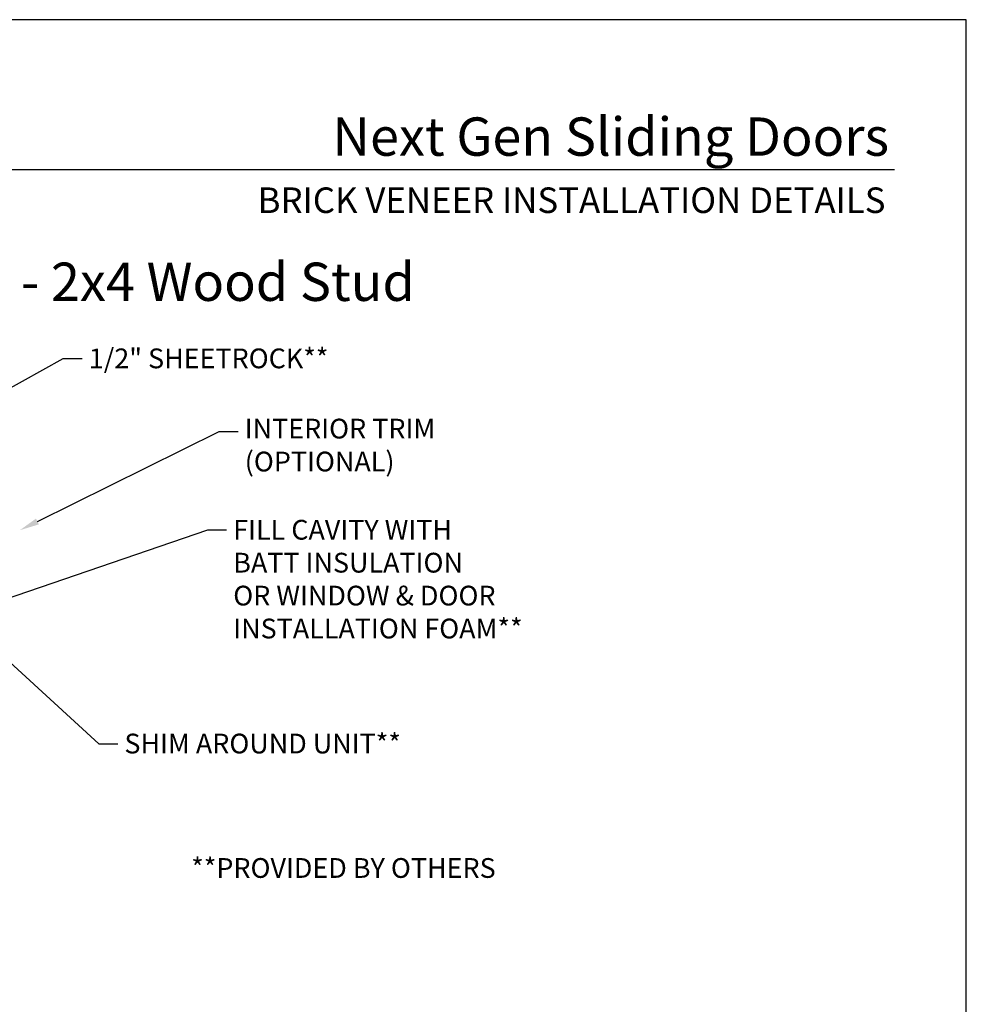
# Model space of a CAD drawing. Extents: x -34 to 136, y 0 to 44.
# Drawn here: x 118 to 136, y 25 to 44 of the extents above; entities that cross this region are included whole.
import ezdxf
from ezdxf import colors
from ezdxf.entities.mleader import LeaderData, LeaderLine
from ezdxf.enums import TextEntityAlignment as Align
from ezdxf.math import Vec2, Vec3

# ---------------------------------------------------------------- set-up
doc = ezdxf.new("R2010")
doc.units = 0
doc.header["$LTSCALE"] = 2
doc.header["$MEASUREMENT"] = 0
doc.layers.get('0').update_dxf_attribs({"linetype": 'CONTINUOUS'})
doc.layers.add('Notes', color=7, linetype='CONTINUOUS')
doc.styles.add('ARIAL', font='arial.ttf')
doc.styles.get("Standard").update_dxf_attribs({"font": 'arial.ttf'})

msp = doc.modelspace()

# ---------------------------------------------------------------- linework, layer by layer
msp.add_line((134.633095, 41.150089), (103.728775, 41.150089))
msp.add_lwpolyline([(102.000023, 44.000011), (102.000023, 0), (136.000031, 0), (136.000031, 44.000011)], close=True)

# ---------------------------------------------------------------- texts
at = {"style": 'ARIAL'}
for s, height, p in [('Next Gen Sliding Doors', 0.7272729, (134.532029, 41.417009)), ('BRICK VENEER INSTALLATION DETAILS', 0.4848486, (134.464944, 40.330718))]:
    msp.add_text(s, height=height, dxfattribs=at).set_placement(p, align=Align.RIGHT)
msp.add_text('Brick Exterior - 2x4 Wood Stud', height=0.7272729, dxfattribs=at).set_placement((111.594769, 38.66105))
at = {"layer": 'Notes', "insert": (121.279695, 28.083349), "char_height": 0.375, "attachment_point": 1}
msp.add_mtext('{\\fArial|b1|i0|c0|p34;**PROVIDED BY OTHERS}', dxfattribs=at)

# ---------------------------------------------------------------- leaders
at = {"layer": 'Notes'}
ml = msp.add_multileader_mtext('Standard', dxfattribs=at)
ml.set_content('1/2" SHEETROCK**', color=256)
ml.set_leader_properties()
ml.build(insert=Vec2(0, 0))
ml.multileader.update_dxf_attribs({"dogleg_length": 0.36, "arrow_head_size": 0.375})
ctx = ml.context
ctx.base_point, ctx.char_height, ctx.arrow_head_size, ctx.landing_gap_size, ctx.plane_origin = Vec3(119.209928, 37.567071), 0.375, 0.375, 0.125, Vec3(119.364678, 36.743029)
notes = []
notes.append((ctx, [(0, (1, 1, 0), (118.849928, 37.567071), (1, 0), 0.36, [(0, [(117.364678, 36.743029)], 0, [])])]))
ctx.mtext.insert, ctx.mtext.flow_direction = Vec3(119.334928, 37.757769), 5
ml = msp.add_multileader_mtext('Standard', dxfattribs=at)
ml.set_content('INTERIOR TRIM\\P(OPTIONAL)', color=256)
ml.set_leader_properties()
ml.build(insert=Vec2(0, 0))
ml.multileader.update_dxf_attribs({"dogleg_length": 0.36, "arrow_head_size": 0.375})
ctx = ml.context
ctx.base_point, ctx.char_height, ctx.arrow_head_size, ctx.landing_gap_size, ctx.plane_origin = Vec3(122.171717, 36.181788), 0.375, 0.375, 0.125, Vec3(120.071413, 34.114106)
notes.append((ctx, [(0, (1, 1, 0), (121.811717, 36.181788), (1, 0), 0.36, [(0, [(118.023869, 34.307678)], 0, [])])]))
ctx.mtext.insert, ctx.mtext.flow_direction = Vec3(122.296717, 36.424413), 5
ml = msp.add_multileader_mtext('Standard', dxfattribs=at)
ml.set_content('FILL CAVITY WITH\\PBATT INSULATION\\POR WINDOW & DOOR INSTALLATION FOAM**', color=256)
ml.set_leader_properties()
ml.build(insert=Vec2(0, 0))
ml.multileader.update_dxf_attribs({"dogleg_length": 0.36, "arrow_head_size": 0.375})
ctx = ml.context
ctx.base_point, ctx.char_height, ctx.arrow_head_size, ctx.landing_gap_size, ctx.plane_origin = Vec3(121.95298, 34.313637), 0.375, 0.375, 0.125, Vec3(119.852677, 32.032023)
notes.append((ctx, [(0, (1, 1, 0), (121.59298, 34.313637), (1, 0), 0.36, [(0, [(117.378459, 32.872944)], 0, [])])]))
ctx.mtext.insert, ctx.mtext.width, ctx.mtext.flow_direction = Vec3(122.07798, 34.504335), 5.93331345, 5
ml = msp.add_multileader_mtext('Standard', dxfattribs=at)
ml.set_content('SHIM AROUND UNIT**', color=256)
ml.set_leader_properties()
ml.build(insert=Vec2(0, 0))
ml.multileader.update_dxf_attribs({"dogleg_length": 0.36, "arrow_head_size": 0.375})
ctx = ml.context
ctx.base_point, ctx.char_height, ctx.arrow_head_size, ctx.landing_gap_size, ctx.plane_origin = Vec3(119.886255, 30.254957), 0.375, 0.375, 0.125, Vec3(118.864678, 32.511842)
notes.append((ctx, [(0, (1, 1, 0), (119.526255, 30.254957), (1, 0), 0.36, [(0, [(116.980566, 32.585144)], 0, [])])]))
ctx.mtext.insert, ctx.mtext.width, ctx.mtext.flow_direction = Vec3(120.011255, 30.445654), 5.85574551, 5
for ctx, leaders in notes:
    for number, flags, end, landing, length, lines in leaders:
        leader = LeaderData()
        leader.index, (leader.has_last_leader_line, leader.has_dogleg_vector, leader.attachment_direction) = number, flags
        leader.last_leader_point, leader.dogleg_vector, leader.dogleg_length = Vec3(end), Vec3(landing), length
        for number, points, colour, breaks in lines:
            line = LeaderLine()
            line.index, line.vertices, line.color, line.breaks = number, Vec3.list(points), colors.encode_raw_color(colour), breaks
            leader.lines.append(line)
        ctx.leaders.append(leader)

doc.saveas('drawing.dxf')
